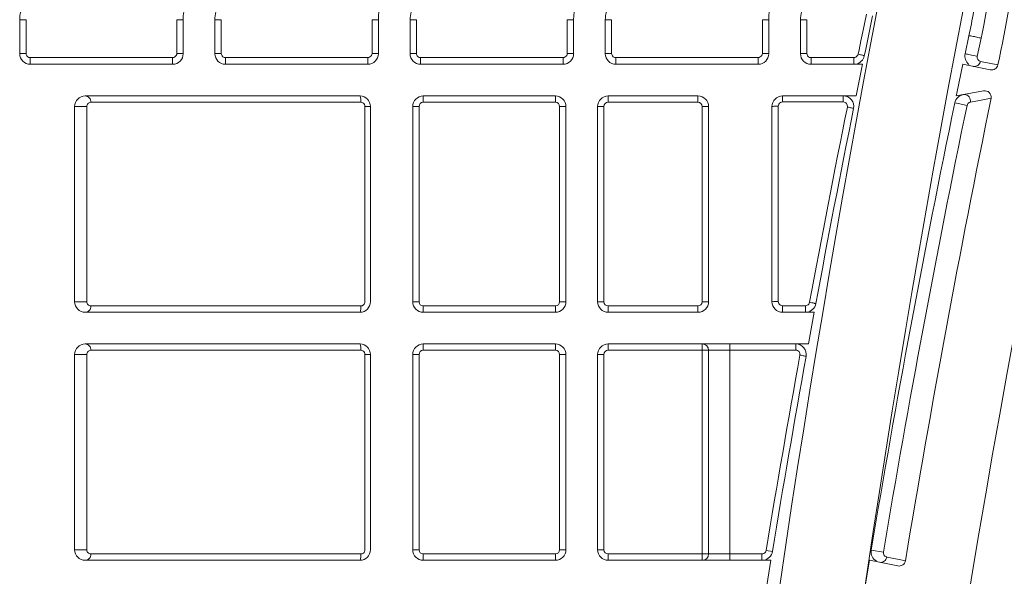
# Model space of a CAD drawing. Units: inches. Extents: x 1966.5 to 2005.9, y 2122.8 to 2158.7.
# Drawn here: x 1977.3 to 1979.2, y 2140.3 to 2141.3 of the extents above; entities that cross this region are included whole.
import ezdxf

# ---------------------------------------------------------------- set-up
doc = ezdxf.new("R2010")
doc.units = ezdxf.units.IN
doc.header["$MEASUREMENT"] = 0
doc.layers.add('LKX 轮廓线', color=7, linetype='Continuous', lineweight=30)

msp = doc.modelspace()

# ---------------------------------------------------------------- linework, layer by layer
at = {"layer": 'LKX 轮廓线', "color": 7, "lineweight": 5}
for p, q in [((1977.33525, 2141.32693), (1977.33525, 2141.26405)), ((1977.34706, 2141.26463), (1977.34706, 2141.32751)), ((1977.62807, 2141.32751), (1977.62807, 2141.26463)), ((1977.63988, 2141.26405), (1977.63988, 2141.32693)), ((1977.69893, 2141.26405), (1977.69893, 2141.32693)), ((1977.71074, 2141.26463), (1977.71074, 2141.32751)), ((1977.99175, 2141.32751), (1977.99175, 2141.26463)), ((1978.00356, 2141.32693), (1978.00356, 2141.26405)), ((1978.06262, 2141.32693), (1978.06262, 2141.26405)), ((1978.07443, 2141.26463), (1978.07443, 2141.32751)), ((1978.35543, 2141.32751), (1978.35543, 2141.26463)), ((1978.36725, 2141.32693), (1978.36725, 2141.26405)), ((1978.4263, 2141.32693), (1978.4263, 2141.26405)), ((1978.43811, 2141.26463), (1978.43811, 2141.32751)), ((1978.71912, 2141.32751), (1978.71912, 2141.26463)), ((1978.73093, 2141.26405), (1978.73093, 2141.32693)), ((1978.78998, 2141.26405), (1978.78998, 2141.32693)), ((1978.8018, 2141.26463), (1978.8018, 2141.32751)), ((1978.90597, 2141.30452), (1978.91288, 2141.33768)), ((1978.90253, 2141.28793), (1978.90597, 2141.30452)), ((1978.8991, 2141.27134), (1978.90253, 2141.28793)), ((1979.09667, 2141.26381), (1979.1038, 2141.29745)), ((1979.12655, 2141.29278), (1979.1194, 2141.2591)), ((1978.89739, 2141.26304), (1978.8991, 2141.27134)), ((1977.35493, 2141.24437), (1977.35493, 2141.25676)), ((1977.62019, 2141.25676), (1977.35493, 2141.25676)), ((1977.62019, 2141.25676), (1977.62019, 2141.24437)), ((1977.71862, 2141.24437), (1977.71862, 2141.25676)), ((1977.98388, 2141.25676), (1977.71862, 2141.25676)), ((1977.98388, 2141.25676), (1977.98388, 2141.24437)), ((1978.0823, 2141.24437), (1978.0823, 2141.25676)), ((1978.34756, 2141.25676), (1978.0823, 2141.25676)), ((1978.34756, 2141.25676), (1978.34756, 2141.24437)), ((1978.44599, 2141.24437), (1978.44599, 2141.25676)), ((1978.71124, 2141.25676), (1978.44599, 2141.25676)), ((1978.71124, 2141.25676), (1978.71124, 2141.24437)), ((1978.80967, 2141.24437), (1978.80967, 2141.25676)), ((1978.88968, 2141.25676), (1978.80967, 2141.25676)), ((1978.88968, 2141.25676), (1978.88968, 2141.24437)), ((1979.10867, 2141.26162), (1979.11856, 2141.25934)), ((1979.11856, 2141.25934), (1979.1194, 2141.2591)), ((1979.15801, 2141.24317), (1979.12555, 2141.24974)), ((1977.35493, 2141.24437), (1977.62019, 2141.24437)), ((1977.71862, 2141.24437), (1977.98388, 2141.24437)), ((1978.0823, 2141.24437), (1978.34756, 2141.24437)), ((1978.44599, 2141.24437), (1978.71124, 2141.24437)), ((1978.80967, 2141.24437), (1978.90573, 2141.24437)), ((1978.8937, 2141.18531), (1978.90573, 2141.24437)), ((1979.09257, 2141.24437), (1979.08125, 2141.19022)), ((1979.1437, 2141.23406), (1979.09257, 2141.24437)), ((1979.08023, 2141.18531), (1979.13101, 2141.19474)), ((1977.45731, 2141.18531), (1977.96912, 2141.18531)), ((1978.08723, 2141.1735), (1978.08723, 2141.18531)), ((1978.08723, 2141.18531), (1978.33329, 2141.18531)), ((1978.33329, 2141.18531), (1978.33329, 2141.1735)), ((1978.43172, 2141.1735), (1978.43172, 2141.18531)), ((1978.43172, 2141.18531), (1978.59904, 2141.18531)), ((1978.59904, 2141.18531), (1978.59904, 2141.1735)), ((1978.75652, 2141.17404), (1978.75652, 2141.18531)), ((1978.75652, 2141.18531), (1978.8937, 2141.18531)), ((1978.86964, 2141.18531), (1978.86964, 2141.17404)), ((1979.08125, 2141.19021), (1979.08023, 2141.18531)), ((1979.12374, 2141.17702), (1979.10656, 2141.17384)), ((1979.14521, 2141.18101), (1979.12374, 2141.17702)), ((1977.43763, 2141.16563), (1977.43763, 2140.80146)), ((1977.43763, 2141.16563), (1977.46031, 2141.16563)), ((1977.46031, 2140.80146), (1977.46031, 2141.16563)), ((1977.46805, 2141.1735), (1977.97085, 2141.1735)), ((1977.97859, 2141.16563), (1977.97859, 2140.80146)), ((1977.97859, 2141.16563), (1977.98881, 2141.16563)), ((1977.98881, 2141.16563), (1977.98881, 2140.80146)), ((1978.06755, 2141.16563), (1978.06755, 2140.80146)), ((1978.06755, 2141.16563), (1978.07936, 2141.16563)), ((1978.07936, 2140.80146), (1978.07936, 2141.16563)), ((1978.08723, 2141.1735), (1978.33329, 2141.1735)), ((1978.34117, 2141.16563), (1978.34117, 2140.80146)), ((1978.34117, 2141.16563), (1978.35298, 2141.16563)), ((1978.35298, 2140.80146), (1978.35298, 2141.16563)), ((1978.41203, 2140.80146), (1978.41203, 2141.16563)), ((1978.41203, 2141.16563), (1978.42384, 2141.16563)), ((1978.42384, 2140.80146), (1978.42384, 2141.16563)), ((1978.43172, 2141.1735), (1978.59904, 2141.1735)), ((1978.60691, 2141.16563), (1978.60691, 2140.80146)), ((1978.60691, 2141.16563), (1978.61873, 2141.16563)), ((1978.61873, 2141.16563), (1978.61873, 2140.80146)), ((1978.73684, 2141.16563), (1978.73684, 2140.80146)), ((1978.74865, 2140.80178), (1978.74865, 2141.16616)), ((1978.75652, 2141.17404), (1978.86964, 2141.17404)), ((1977.46031, 2140.80146), (1977.43763, 2140.80146)), ((1977.97085, 2140.79358), (1977.46805, 2140.79358)), ((1978.07936, 2140.80146), (1978.06755, 2140.80146)), ((1978.08723, 2140.78177), (1978.08723, 2140.79358)), ((1978.33329, 2140.79358), (1978.08723, 2140.79358)), ((1978.33329, 2140.79358), (1978.33329, 2140.78177)), ((1978.35298, 2140.80146), (1978.34117, 2140.80146)), ((1978.42384, 2140.80146), (1978.41203, 2140.80146)), ((1978.43172, 2140.78177), (1978.43172, 2140.79358)), ((1978.59904, 2140.79358), (1978.43172, 2140.79358)), ((1978.59904, 2140.79358), (1978.59904, 2140.78177)), ((1978.61873, 2140.80146), (1978.60691, 2140.80146)), ((1978.75652, 2140.78177), (1978.75652, 2140.7939)), ((1978.79924, 2140.7939), (1978.75652, 2140.7939)), ((1978.79924, 2140.7939), (1978.79924, 2140.78177)), ((1977.45731, 2140.78177), (1977.96912, 2140.78177)), ((1978.08723, 2140.78177), (1978.33329, 2140.78177)), ((1978.43172, 2140.78177), (1978.59904, 2140.78177)), ((1978.75652, 2140.78177), (1978.81562, 2140.78177)), ((1978.8048, 2140.72272), (1978.81562, 2140.78177)), ((1977.45731, 2140.72272), (1977.96912, 2140.72272)), ((1978.08723, 2140.71091), (1978.08723, 2140.72272)), ((1978.08723, 2140.72272), (1978.33329, 2140.72272)), ((1978.33329, 2140.72272), (1978.33329, 2140.71091)), ((1978.43172, 2140.71091), (1978.43172, 2140.72272)), ((1978.43172, 2140.72272), (1978.8048, 2140.72272)), ((1978.60691, 2140.72272), (1978.60691, 2140.31935)), ((1978.6581, 2140.31918), (1978.6581, 2140.72272)), ((1978.78123, 2140.72272), (1978.78123, 2140.71118)), ((1977.43763, 2140.70303), (1977.43763, 2140.33886)), ((1977.43763, 2140.70303), (1977.46031, 2140.70303)), ((1977.46031, 2140.33886), (1977.46031, 2140.70303)), ((1977.46805, 2140.71091), (1977.97085, 2140.71091)), ((1977.97859, 2140.70303), (1977.97859, 2140.33886)), ((1977.97859, 2140.70303), (1977.98881, 2140.70303)), ((1977.98881, 2140.70303), (1977.98881, 2140.33886)), ((1978.06755, 2140.70303), (1978.06755, 2140.33886)), ((1978.06755, 2140.70303), (1978.07936, 2140.70303)), ((1978.07936, 2140.33886), (1978.07936, 2140.70303)), ((1978.08723, 2140.71091), (1978.33329, 2140.71091)), ((1978.34117, 2140.70303), (1978.34117, 2140.33886)), ((1978.34117, 2140.70303), (1978.35298, 2140.70303)), ((1978.35298, 2140.33886), (1978.35298, 2140.70303)), ((1978.41203, 2140.33886), (1978.41203, 2140.70303)), ((1978.41203, 2140.70303), (1978.42384, 2140.70303)), ((1978.42384, 2140.33886), (1978.42384, 2140.70303)), ((1978.43172, 2140.71091), (1978.61873, 2140.71091)), ((1978.62686, 2140.71107), (1978.61873, 2140.71091)), ((1978.61873, 2140.33099), (1978.61873, 2140.71091)), ((1978.6581, 2140.71118), (1978.78123, 2140.71118)), ((1977.46031, 2140.33886), (1977.43763, 2140.33886)), ((1977.97085, 2140.33099), (1977.46805, 2140.33099)), ((1978.07936, 2140.33886), (1978.06755, 2140.33886)), ((1978.08723, 2140.31918), (1978.08723, 2140.33099)), ((1978.33329, 2140.33099), (1978.08723, 2140.33099)), ((1978.33329, 2140.33099), (1978.33329, 2140.31918)), ((1978.35298, 2140.33886), (1978.34117, 2140.33886)), ((1978.42384, 2140.33886), (1978.41203, 2140.33886)), ((1978.43172, 2140.31918), (1978.43172, 2140.33099)), ((1978.61873, 2140.33099), (1978.43172, 2140.33099)), ((1978.61873, 2140.33099), (1978.62686, 2140.33102)), ((1978.62686, 2140.33102), (1978.63026, 2140.33103)), ((1978.63026, 2140.33103), (1978.63841, 2140.33104)), ((1978.63841, 2140.33104), (1978.6581, 2140.33105)), ((1978.7183, 2140.33105), (1978.6581, 2140.33105)), ((1978.7183, 2140.33105), (1978.7183, 2140.31918)), ((1978.73772, 2140.33566), (1978.72607, 2140.33765)), ((1978.94462, 2140.33422), (1978.92172, 2140.33804)), ((1977.45731, 2140.31918), (1977.96912, 2140.31918)), ((1978.08723, 2140.31918), (1978.33329, 2140.31918)), ((1978.43172, 2140.31918), (1978.73501, 2140.31918)), ((1978.7254, 2140.26012), (1978.73501, 2140.31918)), ((1978.91858, 2140.31918), (1978.90885, 2140.26012)), ((1978.97122, 2140.30881), (1978.91858, 2140.31918)), ((1978.97356, 2140.32074), (1978.95087, 2140.32521)), ((1978.98556, 2140.31838), (1978.97356, 2140.32074))]:
    msp.add_line(p, q, dxfattribs=at)
for centre, radius, start, end in [((1977.58723, 2141.61435), 1.74015, 348.18751, 26.72217), ((1977.57901, 2141.62163), 1.5821, 348.90817, 13.66377), ((1977.75799, 2141.32693), 0.11811, 150, 180), ((1978.12167, 2141.32693), 0.11811, 150, 180), ((1978.48536, 2141.32693), 0.11811, 150, 180), ((1978.84904, 2141.32693), 0.11811, 150, 180), ((1977.3943, 2141.32693), 0.05905, 150, 180), ((1977.75799, 2141.32693), 0.05905, 150, 180), ((1978.12167, 2141.32693), 0.05905, 150, 180), ((1978.48536, 2141.32693), 0.05905, 150, 180), ((2004.50051, 2136.47667), 26.02745, 169.194948, 179.480834), ((2004.50051, 2136.47667), 25.86997, 169.151614, 179.912805), ((1978.84904, 2141.32693), 0.05905, 150, 180), ((1977.60847, 2141.61601), 1.52889, 347.97367, 349.67815), ((2003.62182, 2136.17222), 25.23117, 168.193534, 168.366548), ((1977.58927, 2141.62014), 1.57174, 347.9788, 348.88944), ((1977.35493, 2141.26405), 0.01968, 180, 270), ((1977.62019, 2141.26405), 0.01968, 270, 0), ((1977.71862, 2141.26405), 0.01968, 180, 270), ((1977.98388, 2141.26405), 0.01968, 270, 0), ((1978.0823, 2141.26405), 0.01968, 180, 270), ((1978.34756, 2141.26405), 0.01968, 270, 0), ((1978.44599, 2141.26405), 0.01968, 180, 270), ((1978.71124, 2141.26405), 0.01968, 270, 0), ((1978.80967, 2141.26405), 0.01968, 180, 270), ((2002.15316, 2136.47667), 23.35727, 168.187506, 191.812494), ((1978.88968, 2141.26405), 0.01968, 279.07868, 348.36832), ((1979.11593, 2141.25974), 0.01968, 168.06621, 232.40621), ((1979.12711, 2141.25746), 0.00788, 168.0276, 258.53892), ((1977.45731, 2141.16563), 0.01968, 90, 180), ((1977.96912, 2141.16563), 0.01968, 0, 90), ((1978.08723, 2141.16563), 0.01968, 90, 180), ((1978.33329, 2141.16563), 0.01968, 0, 90), ((1978.43172, 2141.16563), 0.01968, 90, 180), ((1978.59904, 2141.16563), 0.01968, 0, 90), ((1978.75652, 2141.16563), 0.01968, 90, 180), ((1978.86964, 2141.16563), 0.01968, 348.61124, 89.99938), ((2002.15491, 2136.47622), 23.48576, 168.444012, 170.584367), ((1979.09682, 2141.16837), 0.01968, 100.52021, 168.31577), ((1979.09453, 2141.17595), 0.01221, 350.05834, 0.79352), ((1978.08723, 2141.16563), 0.00787, 90, 180), ((1978.33329, 2141.16563), 0.00787, 0, 90), ((1978.43172, 2141.16563), 0.00787, 90, 180), ((1978.59904, 2141.16563), 0.00787, 0, 90), ((2002.13272, 2136.4829), 23.72194, 168.61753, 169.513592), ((2002.1074, 2136.48485), 23.68482, 168.611318, 169.507855), ((2000.68724, 2136.70461), 22.0667, 168.318819, 170.522712), ((2000.71971, 2136.69858), 22.07651, 168.320457, 170.521124), ((1977.45731, 2140.80146), 0.01968, 180, 270), ((1977.96912, 2140.80146), 0.01968, 270, 0), ((1978.08723, 2140.80146), 0.01968, 180, 270), ((1978.08723, 2140.80146), 0.00787, 180, 270), ((1978.33329, 2140.80146), 0.01968, 270, 0), ((1978.33329, 2140.80146), 0.00787, 270, 0), ((1978.43172, 2140.80146), 0.01968, 180, 270), ((1978.43172, 2140.80146), 0.00787, 180, 270), ((1978.59904, 2140.80146), 0.01968, 270, 0), ((1978.59904, 2140.80146), 0.00787, 270, 0), ((1978.75652, 2140.80146), 0.01968, 180, 270), ((1978.79924, 2140.80146), 0.01968, 279.22098, 349.50778), ((1977.45731, 2140.70303), 0.01968, 90, 180), ((1977.96912, 2140.70303), 0.01968, 0, 90), ((1978.08723, 2140.70303), 0.01968, 90, 180), ((1978.33329, 2140.70303), 0.01968, 0, 90), ((1978.43172, 2140.70303), 0.01968, 90, 180), ((1978.60691, 2140.71091), 0.01181, 0, 90), ((1978.78123, 2140.70303), 0.01968, 349.74948, 90), ((1978.08723, 2140.70303), 0.00787, 90, 180), ((1978.33329, 2140.70303), 0.00787, 0, 90), ((1978.43172, 2140.70303), 0.00787, 90, 180), ((1978.64751, 2138.32354), 2.38763, 90.21823, 90.49538), ((1978.66001, 2134.36574), 6.34544, 90.017264, 90.194978), ((2002.15928, 2136.47804), 23.74893, 169.755161, 170.646968), ((2002.13361, 2136.48004), 23.71146, 169.74954, 170.641827), ((1978.69812, 2140.19923), 0.51082, 79.5212, 79.7543), ((1977.45731, 2140.33886), 0.01968, 180, 270), ((1977.96912, 2140.33886), 0.01968, 270, 0), ((1978.08723, 2140.33886), 0.01968, 180, 270), ((1978.08723, 2140.33886), 0.00787, 180, 270), ((1978.33329, 2140.33886), 0.01968, 270, 0), ((1978.33329, 2140.33886), 0.00787, 270, 0), ((1978.43172, 2140.33886), 0.01968, 180, 270), ((1978.43172, 2140.33886), 0.00787, 180, 270), ((1978.60691, 2140.33099), 0.01181, 270, 0), ((1978.7183, 2140.33886), 0.01968, 279.34238, 350.64177), ((1978.94114, 2140.3348), 0.01968, 170.51977, 241.33815)]:
    msp.add_arc(centre, radius, start, end, dxfattribs=at)
for points, start_tangent, end_tangent in [([(1979.13511, 2142.1142), (1979.18482, 2141.89958), (1979.20584, 2141.68031), (1979.19553, 2141.4603), (1979.15801, 2141.24314)], (0.2889261, -0.9573514), (-0.2023218, -0.9793191)), ([(1977.33525, 2141.32693), (1977.33615, 2141.32715), (1977.3387, 2141.32734), (1977.34254, 2141.32747), (1977.34706, 2141.32751)], (0, 1), (1, 0)), ([(1977.62807, 2141.32751), (1977.63258, 2141.32747), (1977.63642, 2141.32734), (1977.63898, 2141.32715), (1977.63988, 2141.32693)], (1, 0), (0, -1)), ([(1977.69893, 2141.32693), (1977.69983, 2141.32715), (1977.70239, 2141.32734), (1977.70623, 2141.32747), (1977.71074, 2141.32751)], (0, 1), (1, 0)), ([(1977.99175, 2141.32751), (1977.99626, 2141.32747), (1978.0001, 2141.32734), (1978.00266, 2141.32715), (1978.00356, 2141.32693)], (1, 0), (0, -1)), ([(1978.06262, 2141.32693), (1978.06352, 2141.32715), (1978.06607, 2141.32734), (1978.06991, 2141.32747), (1978.07443, 2141.32751)], (0, 1), (1, 0)), ([(1978.35543, 2141.32751), (1978.35995, 2141.32747), (1978.36378, 2141.32734), (1978.36634, 2141.32715), (1978.36725, 2141.32693)], (1, 0), (0, -1)), ([(1978.4263, 2141.32693), (1978.4272, 2141.32715), (1978.42976, 2141.32734), (1978.4336, 2141.32747), (1978.43811, 2141.32751)], (0, 1), (1, 0)), ([(1978.71912, 2141.32751), (1978.72363, 2141.32747), (1978.72747, 2141.32734), (1978.73003, 2141.32715), (1978.73093, 2141.32693)], (1, 0), (0, -1)), ([(1978.78998, 2141.32693), (1978.79088, 2141.32715), (1978.79344, 2141.32734), (1978.79728, 2141.32747), (1978.8018, 2141.32751)], (0, 1), (1, 0)), ([(1979.1038, 2141.29745), (1979.10428, 2141.29754), (1979.10599, 2141.29738), (1979.10931, 2141.29686), (1979.11398, 2141.29597), (1979.12286, 2141.29392), (1979.12655, 2141.29278)], (0.2083767, 0.9780486), (0.9130464, -0.4078556)), ([(1977.34706, 2141.26463), (1977.34255, 2141.26459), (1977.33871, 2141.26446), (1977.33615, 2141.26427), (1977.33525, 2141.26405)], (-1, 0), (0, -1)), ([(1977.35223, 2141.25725), (1977.34706, 2141.26463)], (-0.9417625, 0.3362786), (-0.0191877, 0.9998159)), ([(1977.35493, 2141.25676), (1977.35223, 2141.25725)], (-0.9998256, 0.0186774), (-0.9417625, 0.3362787)), ([(1977.62703, 2141.26073), (1977.62019, 2141.25676)], (-0.4897226, -0.8718783), (-0.9998262, -0.0186448)), ([(1977.62807, 2141.26463), (1977.62703, 2141.26073)], (-0.0190773, -0.999818), (-0.4897226, -0.8718783)), ([(1977.63988, 2141.26405), (1977.63898, 2141.26427), (1977.63642, 2141.26446), (1977.63258, 2141.26459), (1977.62807, 2141.26463)], (0, 1), (-1, 0)), ([(1977.71074, 2141.26463), (1977.70623, 2141.26459), (1977.70239, 2141.26446), (1977.69984, 2141.26427), (1977.69893, 2141.26405)], (-1, 0), (0, -1)), ([(1977.71592, 2141.25725), (1977.71074, 2141.26463)], (-0.9417625, 0.3362786), (-0.0191877, 0.9998159)), ([(1977.71862, 2141.25676), (1977.71592, 2141.25725)], (-0.9998256, 0.0186774), (-0.9417625, 0.3362787)), ([(1977.99072, 2141.26073), (1977.98388, 2141.25676)], (-0.4897226, -0.8718783), (-0.9998262, -0.0186448)), ([(1977.99175, 2141.26463), (1977.99072, 2141.26073)], (-0.0190773, -0.999818), (-0.4897226, -0.8718783)), ([(1978.00356, 2141.26405), (1978.00266, 2141.26427), (1978.00011, 2141.26446), (1977.99627, 2141.26459), (1977.99175, 2141.26463)], (0, 1), (-1, 0)), ([(1978.07443, 2141.26463), (1978.06992, 2141.26459), (1978.06608, 2141.26446), (1978.06352, 2141.26427), (1978.06262, 2141.26405)], (-1, 0), (0, -1)), ([(1978.0796, 2141.25725), (1978.07443, 2141.26463)], (-0.9417625, 0.3362786), (-0.0191877, 0.9998159)), ([(1978.0823, 2141.25676), (1978.0796, 2141.25725)], (-0.9998256, 0.0186774), (-0.9417625, 0.3362787)), ([(1978.3544, 2141.26073), (1978.34756, 2141.25676)], (-0.4897226, -0.8718783), (-0.9998262, -0.0186448)), ([(1978.35543, 2141.26463), (1978.3544, 2141.26073)], (-0.0190773, -0.999818), (-0.4897226, -0.8718783)), ([(1978.36725, 2141.26405), (1978.36635, 2141.26427), (1978.36379, 2141.26446), (1978.35995, 2141.26459), (1978.35543, 2141.26463)], (0, 1), (-1, 0)), ([(1978.43811, 2141.26463), (1978.4336, 2141.26459), (1978.42976, 2141.26446), (1978.4272, 2141.26427), (1978.4263, 2141.26405)], (-1, 0), (0, -1)), ([(1978.44328, 2141.25725), (1978.43811, 2141.26463)], (-0.9417625, 0.3362786), (-0.0191877, 0.9998159)), ([(1978.44599, 2141.25676), (1978.44328, 2141.25725)], (-0.9998256, 0.0186774), (-0.9417625, 0.3362787)), ([(1978.71808, 2141.26073), (1978.71124, 2141.25676)], (-0.4897226, -0.8718783), (-0.9998262, -0.0186448)), ([(1978.71912, 2141.26463), (1978.71808, 2141.26073)], (-0.0190773, -0.999818), (-0.4897226, -0.8718783)), ([(1978.73093, 2141.26405), (1978.73003, 2141.26427), (1978.72747, 2141.26446), (1978.72363, 2141.26459), (1978.71912, 2141.26463)], (0, 1), (-1, 0)), ([(1978.8018, 2141.26463), (1978.79728, 2141.26459), (1978.79345, 2141.26446), (1978.79089, 2141.26427), (1978.78998, 2141.26405)], (-1, 0), (0, -1)), ([(1978.80697, 2141.25725), (1978.8018, 2141.26463)], (-0.9417625, 0.3362786), (-0.0191877, 0.9998159)), ([(1978.80967, 2141.25676), (1978.80697, 2141.25725)], (-0.9998256, 0.0186774), (-0.9417625, 0.3362787)), ([(1978.89592, 2141.25984), (1978.88968, 2141.25676)], (-0.6057311, -0.7956694), (-0.9999417, -0.0108004)), ([(1978.89739, 2141.26304), (1978.89592, 2141.25984)], (-0.2125585, -0.9771483), (-0.6057311, -0.7956694)), ([(1978.89739, 2141.26304), (1978.90184, 2141.26209), (1978.90561, 2141.26119), (1978.90811, 2141.26048), (1978.90896, 2141.26008)], (0.9795595, -0.2011546), (-0.2016168, -0.9794645)), ([(1979.09667, 2141.26381), (1979.09722, 2141.2638), (1979.09931, 2141.26347), (1979.10333, 2141.26272), (1979.10867, 2141.26162)], (0.2067788, 0.9783877), (0.9781922, -0.2077018)), ([(1979.11204, 2141.24045), (1979.12061, 2141.24223), (1979.12555, 2141.24974)], (0.9802967, -0.1975308), (0.2003846, 0.9797173)), ([(1979.158, 2141.24314), (1979.15274, 2141.23567), (1979.1437, 2141.23406)], (-0.2023239, -0.9793187), (-0.9802992, 0.1975183)), ([(1979.13101, 2141.19474), (1979.14181, 2141.19165), (1979.14521, 2141.18101)], (0.9831884, 0.1825938), (-0.2003176, -0.979731)), ([(1977.46805, 2141.1735), (1977.46491, 2141.18185), (1977.45731, 2141.18531)], (0, 1), (-1, 0.0000004)), ([(1977.96912, 2141.18531), (1977.96978, 2141.18441), (1977.97035, 2141.18186), (1977.97085, 2141.1735)], (1, 0), (-0.0014517, -0.9999989)), ([(1979.10675, 2141.17612), (1979.10237, 2141.18532), (1979.09323, 2141.18773)], (-0.0138646, 0.9999039), (-0.9831906, -0.1825822)), ([(1977.46356, 2141.17204), (1977.46253, 2141.17115), (1977.46031, 2141.16563)], (-0.8100837, -0.5863143), (-0.0000116, -1)), ([(1977.46805, 2141.1735), (1977.46356, 2141.17204)], (-1, 0.0000138), (-0.8100837, -0.5863143)), ([(1977.97085, 2141.1735), (1977.97472, 2141.17245)], (0.9994417, -0.033411), (0.8678559, -0.496816)), ([(1977.97472, 2141.17245), (1977.97859, 2141.16563)], (0.8678559, -0.496816), (0.0344456, -0.9994066)), ([(1978.73684, 2141.16563), (1978.73773, 2141.16583), (1978.74029, 2141.16602), (1978.74413, 2141.16607), (1978.74865, 2141.16616)], (0, 1), (0.9963736, 0.0850863)), ([(1978.74865, 2141.16616), (1978.74968, 2141.17006)], (0.0190252, 0.999819), (0.4894857, 0.8720113)), ([(1978.74968, 2141.17006), (1978.75652, 2141.17404)], (0.4894857, 0.8720113), (0.9998062, 0.0196857)), ([(1978.86964, 2141.17404), (1978.87574, 2141.17115), (1978.87736, 2141.1646)], (0.9987465, -0.050054), (-0.1597897, -0.9871511)), ([(1978.87736, 2141.1646), (1978.88482, 2141.16298), (1978.88877, 2141.16187)], (0.9803863, -0.1970854), (0.9068245, -0.4215085)), ([(1979.1003, 2141.16769), (1979.08956, 2141.17002), (1979.07779, 2141.17234)], (-0.9693095, 0.2458436), (-0.9892536, 0.1462096)), ([(1979.10029, 2141.16769), (1979.10193, 2141.17111), (1979.10656, 2141.17384)], (0.2382534, 0.971203), (0.9863598, 0.1646034)), ([(1977.45731, 2140.78177), (1977.46491, 2140.78523), (1977.46805, 2140.79358)], (1, 0.0000006), (0.0000002, 1)), ([(1977.46364, 2140.79499), (1977.46258, 2140.79587), (1977.46031, 2140.80146)], (-0.8201494, 0.5721494), (-0.0413775, 0.9991436)), ([(1977.46805, 2140.79358), (1977.46364, 2140.79499)], (-0.999995, 0.0031686), (-0.8201494, 0.5721494)), ([(1977.97085, 2140.79358), (1977.97035, 2140.78523), (1977.96978, 2140.78267), (1977.96912, 2140.78177)], (0.000449, -0.9999999), (-1, 0)), ([(1977.9758, 2140.79539), (1977.97085, 2140.79358)], (-0.7655375, -0.6433913), (-0.9996395, -0.026848)), ([(1977.97859, 2140.80146), (1977.9758, 2140.79539)], (-0.0311509, -0.9995147), (-0.7655375, -0.6433913)), ([(1978.74865, 2140.80178), (1978.74413, 2140.80179), (1978.7403, 2140.80167), (1978.73774, 2140.80159), (1978.73684, 2140.80146)], (-0.9977453, 0.0671137), (-0.0000901, -1)), ([(1978.75261, 2140.79494), (1978.74865, 2140.80178)], (-0.871656, 0.4901182), (-0.0183222, 0.9998321)), ([(1978.75652, 2140.7939), (1978.75261, 2140.79494)], (-0.9998026, 0.0198692), (-0.871656, 0.4901182)), ([(1978.80555, 2140.79707), (1978.79924, 2140.7939)], (-0.5943166, -0.8042312), (-0.999927, -0.0120844)), ([(1978.80698, 2140.80035), (1978.80555, 2140.79707)], (-0.1928444, -0.9812293), (-0.5943166, -0.8042312)), ([(1978.80698, 2140.80035), (1978.81143, 2140.7995), (1978.81522, 2140.79873), (1978.81773, 2140.79816), (1978.8186, 2140.79787)], (0.9833042, -0.1819693), (-0.1822126, -0.9832592)), ([(1977.46805, 2140.71091), (1977.46491, 2140.71926), (1977.45731, 2140.72272)], (0, 1), (-1, 0.0000004)), ([(1977.96912, 2140.72272), (1977.96978, 2140.72182), (1977.97035, 2140.71926), (1977.97085, 2140.71091)], (1, 0), (-0.0014517, -0.9999989)), ([(1977.46356, 2140.70944), (1977.46253, 2140.70855), (1977.46031, 2140.70303)], (-0.8100837, -0.5863143), (-0.0000116, -1)), ([(1977.46805, 2140.71091), (1977.46356, 2140.70944)], (-1, 0.0000138), (-0.8100837, -0.5863143)), ([(1977.97085, 2140.71091), (1977.97469, 2140.70987)], (0.9996481, -0.0265258), (0.8690613, -0.4947044)), ([(1977.97469, 2140.70987), (1977.97859, 2140.70303)], (0.8690613, -0.4947044), (0.0318048, -0.9994941)), ([(1978.78123, 2140.71118), (1978.78728, 2140.70836), (1978.78898, 2140.7019)], (0.9988333, -0.048292), (-0.1414578, -0.9899443)), ([(1978.8006, 2140.69953), (1978.79991, 2140.69975), (1978.79791, 2140.70019), (1978.79483, 2140.70081), (1978.79102, 2140.70153)], (0.1780866, 0.9840148), (-0.9833235, 0.1818649)), ([(1977.45731, 2140.31918), (1977.46491, 2140.32263), (1977.46805, 2140.33099)], (1, 0.0000006), (0, 1)), ([(1977.46031, 2140.33886), (1977.46361, 2140.33242), (1977.46805, 2140.33099)], (0.000011, -1), (1, -0.0000276)), ([(1977.97085, 2140.33099), (1977.97035, 2140.32264), (1977.96978, 2140.32008), (1977.96912, 2140.31918)], (0.000449, -0.9999999), (-1, 0)), ([(1977.9758, 2140.3328), (1977.97085, 2140.33099)], (-0.7655375, -0.6433913), (-0.9996395, -0.026848)), ([(1977.97859, 2140.33886), (1977.9758, 2140.3328)], (-0.0311509, -0.9995147), (-0.7655375, -0.6433913)), ([(1978.72465, 2140.33427), (1978.7183, 2140.33105)], (-0.5844662, -0.8114181), (-0.9997922, -0.0203859)), ([(1978.72607, 2140.33765), (1978.72465, 2140.33427)], (-0.1831934, -0.9830769), (-0.5844662, -0.8114181)), ([(1978.94567, 2140.32883), (1978.94522, 2140.32966), (1978.94462, 2140.33422)], (-0.5263158, 0.8502892), (0.1264945, 0.9919673)), ([(1978.95087, 2140.32521), (1978.94606, 2140.31742), (1978.93733, 2140.31548)], (-0.1656087, -0.9861915), (-0.9811693, 0.1931498)), ([(1978.95087, 2140.32521), (1978.94947, 2140.32561), (1978.94567, 2140.32883)], (-0.9791368, 0.2032021), (-0.5263158, 0.8502892)), ([(1978.98555, 2140.31837), (1978.98042, 2140.31057), (1978.97122, 2140.30881)], (-0.1635805, -0.98653), (-0.9811691, 0.1931508))]:
    msp.add_spline(points, degree=3, dxfattribs=dict(at, start_tangent=start_tangent, end_tangent=end_tangent))

doc.saveas('drawing.dxf')
